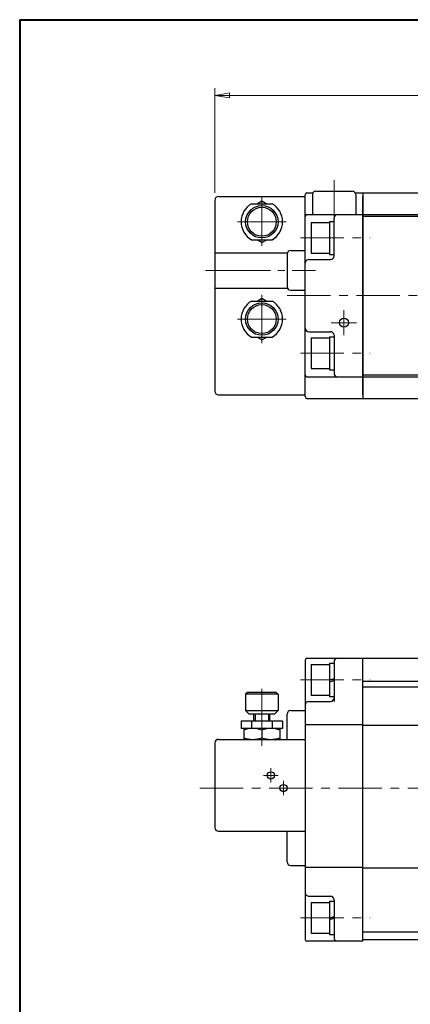
# Model space of a CAD drawing. Extents: x 0 to 760, y 0 to 541.
# Drawn here: x 0 to 108, y 268 to 541 of the extents above; entities that cross this region are included whole.
import ezdxf

# ---------------------------------------------------------------- set-up
doc = ezdxf.new("R2010")
doc.units = 0
doc.header["$LTSCALE"] = 2
doc.header["$MEASUREMENT"] = 0
doc.linetypes.add('CENTER', pattern=[12, 9, -1, 1, -1])
doc.linetypes.add('中心線', pattern=[12, 7.5, -1.5, 1.5, -1.5])
doc.layers.get('0').update_dxf_attribs({"linetype": 'CONTINUOUS'})
doc.layers.add('18', color=1, linetype='CONTINUOUS')
doc.layers.add('SC', color=163, linetype='CONTINUOUS')
for name, color, linetype, lineweight in [('FLAME', 3, 'CONTINUOUS', 40), ('scale', 6, 'CONTINUOUS', 13), ('シリンダ', 85, 'CONTINUOUS', 40), ('中心線', 150, '中心線', 13)]:
    doc.layers.add(name, color=color, linetype=linetype, lineweight=lineweight)
doc.styles.get("Standard").update_dxf_attribs({"font": 'simplex.shx', "bigfont": 'BIGFONT.shx'})
doc.dimstyles.get("Standard").update_dxf_attribs({"dimscale": 2, "dimtxt": 3.3, "dimasz": 2, "dimexe": 1, "dimexo": 1, "dimgap": 1, "dimtad": 1, "dimdsep": 46, "dimtxsty": 'STANDARD', "dimblk": 'CLOSED', "dimcen": 0.09, "dimclrd": 256, "dimclre": 256, "dimclrt": 2, "dimadec": 0, "dimazin": 2, "dimtfac": 1, "dimtmove": 0, "dimatfit": 3, "dimldrblk": 'CLOSED', "dimfxl": 1, "dimtolj": 1, "dimtzin": 0, "dimlwd": -1, "dimlwe": -1, "dimarcsym": 0})

# ---------------------------------------------------------------- blocks, each defined once
blk = doc.blocks.new('_Closed')
at = {"color": 0, "linetype": 'ByBlock', "lineweight": -2}
for p, q in [((-1, 0.167), (0, 0)), ((-1, 0.167), (-1, -0.167)), ((0, 0), (-1, -0.167)), ((0, 0), (-1, 0))]:
    blk.add_line(p, q, dxfattribs=at)
blk = doc.blocks.new('*D1')
at = {"layer": 'scale'}
for p, q in [((54.07, 492.95), (54.07, 522)), ((281.47, 470.45), (281.47, 522)), ((277.47, 520), (58.07, 520))]:
    blk.add_line(p, q, dxfattribs=at)
at = {"layer": 'scale', "xscale": 4, "yscale": 4, "zscale": 4, "rotation": 180}
blk.add_blockref('_Closed', (54.07, 520), dxfattribs=at)
at = {"layer": 'scale', "xscale": 4, "yscale": 4, "zscale": 4}
blk.add_blockref('_Closed', (281.47, 520), dxfattribs=at)
at = {"layer": 'scale', "color": 2, "insert": (167.77, 525), "char_height": 6, "attachment_point": 5}
blk.add_mtext('\\A1;228（概略）', dxfattribs=at)

msp = doc.modelspace()

# ---------------------------------------------------------------- linework, layer by layer
at = {"layer": '18', "linetype": 'CENTER', "lineweight": 13}
msp.add_line((51.472, 471.45), (81.972, 471.45), dxfattribs=at)
at = {"layer": 'FLAME', "color": 3}
for q in [(0, 0), (760, 541)]:
    msp.add_line((0, 541), q, dxfattribs=at)
at = {"layer": 'SC'}
for p, q in [((55.072, 491.95), (79.072, 491.95)), ((54.072, 490.95), (54.072, 437.95)), ((64.232, 489.95), (69.912, 489.95)), ((65.732, 489.95), (67.072, 490.72)), ((67.072, 490.72), (68.412, 489.95)), ((64.232, 479.95), (69.912, 479.95)), ((65.732, 479.95), (67.072, 479.17)), ((67.072, 479.17), (68.412, 479.95)), ((54.072, 476.35), (74.162, 476.35)), ((74.072, 475.95), (74.072, 466.95)), ((75.072, 476.95), (79.072, 476.95)), ((54.072, 466.55), (74.162, 466.55)), ((75.072, 465.95), (79.072, 465.95)), ((64.232, 462.95), (69.912, 462.95)), ((65.732, 462.95), (67.072, 463.72)), ((67.072, 463.72), (68.412, 462.95)), ((64.232, 452.95), (69.912, 452.95)), ((65.732, 452.95), (67.072, 452.17)), ((67.072, 452.17), (68.412, 452.95)), ((55.072, 436.95), (79.072, 436.95)), ((63.072, 354.356), (62.572, 353.856)), ((62.572, 353.856), (62.572, 349.356)), ((71.572, 353.856), (62.572, 353.856)), ((71.072, 354.356), (63.072, 354.356)), ((71.072, 354.356), (71.572, 353.856)), ((71.572, 353.856), (71.572, 349.356)), ((62.572, 349.356), (63.572, 348.356)), ((62.572, 349.356), (71.572, 349.356)), ((70.572, 348.356), (63.572, 348.356)), ((64.822, 346.356), (64.822, 348.356)), ((65.232, 348.356), (65.232, 346.356)), ((68.922, 348.356), (68.922, 346.356)), ((69.322, 346.356), (69.322, 348.356)), ((70.572, 348.356), (71.572, 349.356)), ((74.072, 341.356), (74.072, 348.356)), ((75.072, 349.356), (79.072, 349.356)), ((72.822, 346.356), (61.322, 346.356)), ((61.322, 346.356), (61.322, 344.356)), ((72.822, 344.356), (61.322, 344.356)), ((62.072, 344.356), (62.072, 341.356)), ((64.232, 346.356), (64.232, 344.356)), ((69.912, 346.356), (69.912, 344.356)), ((72.072, 344.356), (72.072, 341.356)), ((72.822, 346.356), (72.822, 344.356)), ((67.072, 343.906), (67.072, 341.796)), ((54.072, 340.356), (54.072, 316.856)), ((55.072, 341.356), (79.072, 341.356)), ((55.072, 315.856), (79.072, 315.856)), ((74.072, 307.356), (74.072, 315.856)), ((75.072, 306.356), (79.072, 306.356))]:
    msp.add_line(p, q, dxfattribs=at)
at = {"layer": 'SC', "color": 2, "linetype": 'CENTER', "lineweight": 13}
for p, q in [((67.072, 491.95), (67.072, 478.223)), ((60.345, 484.95), (73.799, 484.95)), ((67.072, 451.223), (67.072, 464.678)), ((60.345, 457.95), (73.799, 457.95)), ((67.072, 355.381), (67.072, 339.558)), ((69.572, 329.356), (69.572, 333.356)), ((67.572, 331.356), (71.572, 331.356)), ((73.072, 325.856), (73.072, 329.856))]:
    msp.add_line(p, q, dxfattribs=at)
at = {"layer": 'SC'}
for centre, radius in [((67.072, 484.95), 4.5), ((67.072, 484.95), 4), ((67.072, 457.95), 4.5), ((67.072, 457.95), 4), ((69.572, 331.356), 1), ((73.072, 327.856), 1)]:
    msp.add_circle(centre, radius, dxfattribs=at)
for centre, radius, start, end in [((55.072, 490.95), 1, 90, 180), ((67.072, 484.95), 5.75, 119.59, 240.41), ((67.072, 484.95), 5.75, 299.59, 60.41), ((75.072, 475.95), 1, 90, 180), ((75.072, 466.95), 1, 180, 270), ((67.072, 457.95), 5.75, 119.59, 240.41), ((67.072, 457.95), 5.75, 299.59, 60.41), ((55.072, 437.95), 1, 180, 270), ((75.072, 348.356), 1, 90, 180), ((64.572, 337.136), 7.22, 69.74, 110.26), ((69.572, 337.136), 7.22, 69.74, 110.26), ((64.572, 348.576), 7.22, 249.74, 290.26), ((69.572, 348.576), 7.22, 249.74, 290.26), ((55.072, 340.356), 1, 90, 180), ((55.072, 316.856), 1, 180, 270), ((75.072, 307.356), 1, 180, 270)]:
    msp.add_arc(centre, radius, start, end, dxfattribs=at)
at = {"layer": 'シリンダ', "lineweight": 30}
for p, q in [((79.072, 436.45), (79.072, 492.45)), ((79.572, 492.95), (81.206, 492.95)), ((81.072, 492.45), (81.072, 486.95)), ((82.072, 493.45), (92.072, 493.45)), ((92.938, 492.95), (95.072, 492.95)), ((93.072, 492.45), (93.072, 486.95)), ((95.072, 492.95), (95.072, 435.95)), ((95.072, 492.95), (244.072, 492.95)), ((95.072, 436.95), (95.072, 491.95)), ((79.572, 486.95), (95.072, 486.95)), ((95.072, 486.95), (161.572, 486.95)), ((95.072, 486.45), (161.572, 486.45)), ((98.772, 486.45), (161.572, 486.45)), ((80.772, 484.7), (80.772, 476.2)), ((85.772, 485.05), (85.772, 475.85)), ((85.772, 485.05), (87.072, 485.05)), ((87.072, 475.45), (87.072, 485.95)), ((85.772, 475.85), (87.072, 475.85)), ((80.072, 474.45), (86.072, 474.45)), ((80.072, 454.45), (86.072, 454.45)), ((87.072, 453.45), (87.072, 442.95)), ((80.772, 452.7), (80.772, 444.2)), ((85.772, 453.05), (85.772, 443.85)), ((85.772, 453.05), (87.072, 453.05)), ((85.772, 443.85), (87.072, 443.85)), ((79.572, 441.95), (95.072, 441.95)), ((95.072, 442.45), (161.572, 442.45)), ((95.072, 441.95), (161.572, 441.95)), ((98.772, 442.45), (161.572, 442.45)), ((79.572, 435.95), (95.072, 435.95)), ((95.072, 435.95), (244.072, 435.95)), ((79.072, 363.354), (79.072, 285.857)), ((79.572, 363.854), (95.072, 363.854)), ((95.072, 285.854), (95.072, 363.854)), ((95.072, 363.854), (161.572, 363.854)), ((95.072, 285.357), (95.072, 363.854)), ((80.772, 362.107), (80.772, 353.607)), ((85.772, 362.457), (85.772, 353.257)), ((85.772, 362.457), (87.072, 362.457)), ((87.072, 362.854), (87.072, 351.857)), ((165.572, 357.36), (95.072, 357.36)), ((244.072, 355.86), (95.072, 355.86)), ((85.772, 353.257), (87.072, 353.257)), ((80.072, 351.857), (86.072, 351.857)), ((95.072, 345.362), (79.072, 345.362)), ((244.072, 345.181), (95.072, 345.181)), ((95.072, 305.761), (79.072, 305.761)), ((244.072, 305.612), (95.072, 305.612)), ((95.072, 285.357), (95.072, 302.357)), ((80.072, 297.857), (86.072, 297.857)), ((80.772, 296.107), (80.772, 287.607)), ((85.772, 296.457), (85.772, 287.257)), ((85.772, 296.457), (87.072, 296.457)), ((87.072, 296.857), (87.072, 286.357)), ((85.772, 287.257), (87.072, 287.257)), ((123.688, 287.86), (95.072, 287.86)), ((95.072, 285.357), (79.572, 285.357)), ((95.072, 285.854), (117.572, 285.854))]:
    msp.add_line(p, q, dxfattribs=at)
at = {"layer": 'シリンダ', "lineweight": 30, "ltscale": 0.5}
for p, q in [((80.772, 484.7), (85.772, 484.7)), ((80.772, 476.2), (85.772, 476.2)), ((80.772, 452.7), (85.772, 452.7)), ((80.772, 444.2), (85.772, 444.2)), ((80.772, 362.107), (85.772, 362.107)), ((80.772, 353.607), (85.772, 353.607)), ((80.772, 296.107), (85.772, 296.107)), ((80.772, 287.607), (85.772, 287.607))]:
    msp.add_line(p, q, dxfattribs=at)
at = {"layer": 'シリンダ', "lineweight": 30, "ltscale": 0.3}
for p, q in [((85.772, 357.857), (87.072, 358.205)), ((85.772, 357.357), (87.072, 357.705)), ((85.772, 291.857), (87.072, 292.205)), ((85.772, 291.357), (87.072, 291.705))]:
    msp.add_line(p, q, dxfattribs=at)
at = {"layer": 'シリンダ', "lineweight": 30}
msp.add_circle((89.822, 456.939), 1.25, dxfattribs=at)
for centre, radius, start, end in [((79.572, 492.45), 0.5, 90, 180), ((82.072, 492.45), 1, 90, 180), ((92.072, 492.45), 1, 0, 90), ((79.572, 486.45), 0.5, 90, 180), ((88.072, 485.95), 1, 90, 180), ((86.072, 475.45), 1, 270, 0), ((80.072, 473.45), 1, 90, 180), ((80.072, 455.45), 1, 180, 270), ((86.072, 453.45), 1, 0, 90), ((88.072, 442.95), 1, 180, 270), ((79.572, 442.45), 0.5, 180, 270), ((79.572, 436.45), 0.5, 180, 270), ((79.572, 363.354), 0.5, 90, 180), ((88.072, 362.854), 1, 90, 180), ((86.072, 352.857), 1, 270, 0), ((80.072, 350.857), 1, 90, 180), ((80.072, 298.857), 1, 180, 270), ((86.072, 296.857), 1, 0, 90), ((79.572, 285.857), 0.5, 180, 270), ((88.072, 286.357), 1, 180, 270)]:
    msp.add_arc(centre, radius, start, end, dxfattribs=at)
at = {"layer": '中心線', "ltscale": 0.8}
for p, q in [((87.072, 496.439), (87.072, 483.811)), ((77.772, 480.45), (97.072, 480.45)), ((74.072, 464.45), (284.872, 464.45)), ((89.822, 453.439), (89.822, 460.439)), ((86.322, 456.939), (93.322, 456.939)), ((77.772, 448.45), (97.072, 448.45)), ((77.772, 357.857), (97.072, 357.857)), ((49.941, 327.854), (282.872, 327.854)), ((77.772, 291.857), (97.072, 291.857))]:
    msp.add_line(p, q, dxfattribs=at)

# ---------------------------------------------------------------- dimensions: what is measured, and where the dimension line sits
at = {"layer": 'scale'}
dim = msp.add_linear_dim(base=(54.072, 519.999), p1=(281.472, 468.45), p2=(54.072, 490.95), text='228（概略）', dimstyle='STANDARD', override={"dimtxt": 3}, dxfattribs=at)
dim.commit()
dim.dimension.update_dxf_attribs({"geometry": '*D1', "text_midpoint": (167.772, 519.999), "dimtype": 160})

doc.saveas('drawing.dxf')
